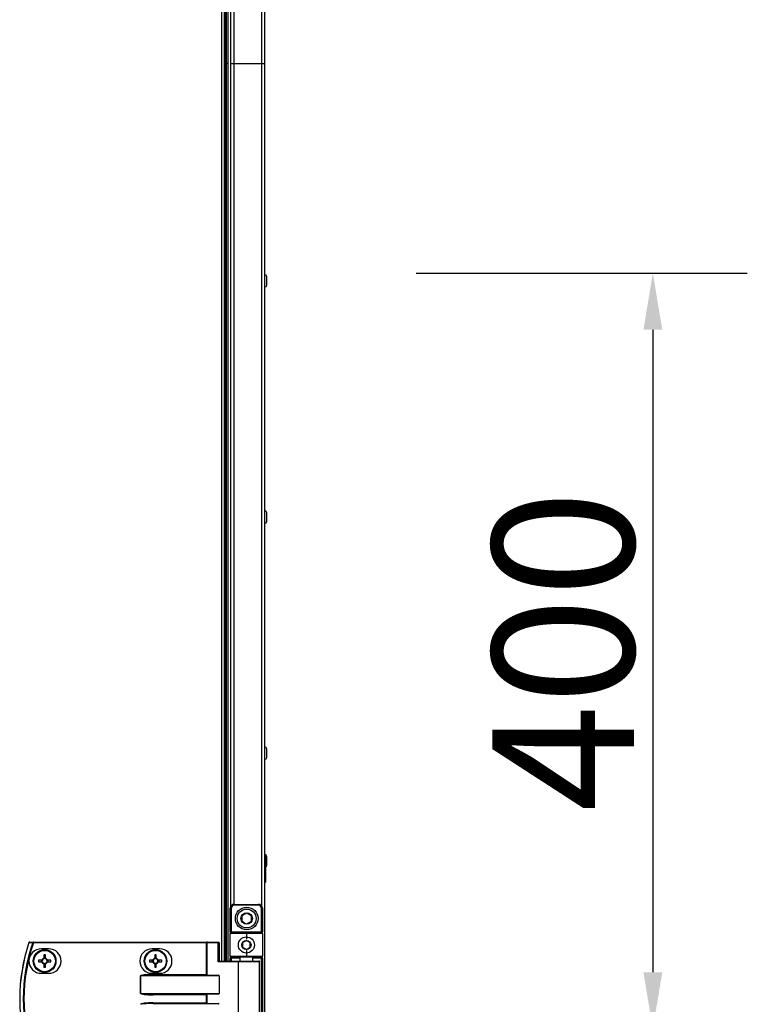
# Model space of a CAD drawing. Units: millimetres. Extents: x -7825 to 53664, y -11594 to -1526.
# Drawn here: x -5867 to -5481, y -9720 to -9198 of the extents above; entities that cross this region are included whole.
import ezdxf

# ---------------------------------------------------------------- set-up
doc = ezdxf.new("R2010")
doc.units = ezdxf.units.MM
doc.header["$PDSIZE"] = -1
doc.layers.add('РАЗМЕРЫ', color=7, linetype='Continuous', lineweight=25)
doc.styles.get("Standard").update_dxf_attribs({"font": 'isocteui.ttf', "width": 0.7, "height": 0.6})
doc.dimstyles.new('Копия Standard', dxfattribs={"dimtxt": 0.75, "dimasz": 0.3, "dimexe": 0.5, "dimexo": 0.2, "dimgap": 0.1, "dimtad": 1, "dimdec": 0, "dimzin": 0, "dimdsep": 46, "dimtxsty": 'Standard', "dimcen": 2, "dimclrd": 256, "dimclre": 256, "dimadec": 0, "dimazin": 0, "dimtfac": 1, "dimtdec": 0, "dimtofl": 0, "dimtmove": 0, "dimatfit": 3, "dimfxl": 1, "dimtolj": 1, "dimtzin": 0, "dimarcsym": 0})

# ---------------------------------------------------------------- blocks, each defined once
blk = doc.blocks.new('*D198')
at = {"layer": 'Defpoints', "color": 0, "transparency": 16777216}
for p in [(-5676.59, -9332.5), (-5676.59, -9732.5), (-5531.35, -9732.5)]:
    blk.add_point(p, dxfattribs=at)
at = {"layer": 'РАЗМЕРЫ', "lineweight": -2, "transparency": 16777216}
for p, q in [((-5656.59, -9332.5), (-5481.35, -9332.5)), ((-5531.35, -9362.5), (-5531.35, -9702.5)), ((-5656.59, -9732.5), (-5481.35, -9732.5))]:
    blk.add_line(p, q, dxfattribs=at)
at = {"layer": 'РАЗМЕРЫ', "transparency": 16777216}
for points in [[(-5536.35, -9362.5), (-5526.35, -9362.5), (-5531.35, -9332.5)], [(-5536.35, -9702.5), (-5526.35, -9702.5), (-5531.35, -9732.5)]]:
    blk.add_solid(points, dxfattribs=at)
at = {"layer": 'РАЗМЕРЫ', "color": 0, "transparency": 16777216, "insert": (-5578.85, -9532.5), "char_height": 0.6, "attachment_point": 5, "rotation": 90}
blk.add_mtext('\\A1;{\\fISOCTEUR|b0|i1|c238|p49;\\H125x;400}', dxfattribs=at)

msp = doc.modelspace()

# ---------------------------------------------------------------- linework, layer by layer
at = {"color": 7, "linetype": 'Continuous', "lineweight": 25}
for p, q in [((-5736.97, -8598.04), (-5736.97, -9221.6)), ((-5758.11, -9696.6), (-5758.11, -8801.2)), ((-5756.97, -9221.6), (-5756.97, -8801.2)), ((-5756.17, -9221.6), (-5756.17, -8801.2)), ((-5756.17, -9696.6), (-5756.17, -8801.2)), ((-5754.67, -9221.6), (-5754.67, -8831.48)), ((-5758.11, -9221.6), (-5757.61, -9221.6)), ((-5756.97, -9221.6), (-5757.61, -9221.6)), ((-5756.97, -9696.6), (-5756.97, -9221.6)), ((-5756.17, -9221.6), (-5756.97, -9221.6)), ((-5756.17, -9696.6), (-5756.17, -9221.6)), ((-5754.67, -9667.46), (-5754.67, -9221.6)), ((-5754.67, -9221.6), (-5753.23, -9221.6)), ((-5753.23, -9221.6), (-5738.41, -9221.6)), ((-5738.41, -9221.6), (-5736.97, -9221.6)), ((-5736.97, -9221.6), (-5736.97, -9845.16)), ((-5735.77, -9338.79), (-5735.77, -9334.42)), ((-5735.77, -9463.79), (-5735.77, -9459.42)), ((-5735.77, -9588.79), (-5735.77, -9584.42)), ((-5736.47, -9640.35), (-5736.97, -9640.35)), ((-5736.47, -9640.35), (-5736.47, -9654.85)), ((-5735.77, -9645.79), (-5735.77, -9641.42)), ((-5736.97, -9654.85), (-5736.47, -9654.85)), ((-5753.03, -9666.6), (-5753.03, -9667.1)), ((-5753.03, -9666.6), (-5740.03, -9666.6)), ((-5740.03, -9667.1), (-5753.03, -9667.1)), ((-5740.03, -9667.1), (-5740.03, -9666.6)), ((-5755.03, -9668.6), (-5754.53, -9668.6)), ((-5755.03, -9681.1), (-5755.03, -9668.6)), ((-5754.53, -9668.6), (-5754.53, -9681.1)), ((-5738.53, -9681.1), (-5738.53, -9668.6)), ((-5738.53, -9668.6), (-5738.03, -9668.6)), ((-5738.03, -9668.6), (-5738.03, -9681.1)), ((-5755.03, -9681.1), (-5754.53, -9681.1)), ((-5755.03, -9681.1), (-5755.03, -9682.1)), ((-5746.53, -9682.1), (-5755.03, -9682.1)), ((-5755.03, -9694.1), (-5755.03, -9682.1)), ((-5754.53, -9681.1), (-5738.53, -9681.1)), ((-5754.53, -9681.6), (-5754.53, -9681.1)), ((-5754.53, -9681.6), (-5746.53, -9681.6)), ((-5746.53, -9681.6), (-5746.53, -9682.1)), ((-5746.53, -9681.6), (-5738.53, -9681.6)), ((-5738.03, -9682.1), (-5746.53, -9682.1)), ((-5746.53, -9682.1), (-5746.53, -9685.1)), ((-5738.53, -9681.1), (-5738.53, -9681.6)), ((-5738.53, -9681.1), (-5738.03, -9681.1)), ((-5738.03, -9682.1), (-5738.03, -9681.1)), ((-5738.03, -9682.1), (-5738.03, -9694.1)), ((-5859.26, -9687), (-5859.26, -9686.6)), ((-5859.26, -9686.6), (-5767.66, -9686.6)), ((-5767.66, -9687), (-5859.26, -9687)), ((-5767.66, -9687), (-5767.66, -9686.6)), ((-5767.18, -9686.6), (-5767.66, -9686.6)), ((-5767.66, -9687), (-5767.42, -9687)), ((-5767.66, -9703.7), (-5767.66, -9687)), ((-5767.42, -9687), (-5767.42, -9703.94)), ((-5761.5, -9687), (-5767.42, -9687)), ((-5767.18, -9686.6), (-5761.26, -9686.6)), ((-5761.5, -9697), (-5761.5, -9687)), ((-5761.5, -9687), (-5760.86, -9687)), ((-5760.86, -9687), (-5760.86, -9696.6)), ((-5851.11, -9690.1), (-5855.11, -9690.1)), ((-5792.41, -9690.1), (-5796.41, -9690.1)), ((-5746.53, -9691.1), (-5746.53, -9694.1)), ((-5854.75, -9696.19), (-5856.57, -9696.19)), ((-5856.57, -9697.01), (-5854.75, -9697.01)), ((-5855.21, -9696.19), (-5855.21, -9697.01)), ((-5853.72, -9693.34), (-5853.72, -9695.16)), ((-5852.9, -9694.7), (-5853.72, -9694.7)), ((-5853.72, -9698.04), (-5853.72, -9699.87)), ((-5853.72, -9698.51), (-5852.9, -9698.51)), ((-5852.9, -9695.16), (-5852.9, -9693.34)), ((-5852.9, -9699.87), (-5852.9, -9698.04)), ((-5850.05, -9696.19), (-5851.87, -9696.19)), ((-5851.87, -9697.01), (-5850.05, -9697.01)), ((-5851.41, -9697.01), (-5851.41, -9696.19)), ((-5796.05, -9696.19), (-5797.87, -9696.19)), ((-5797.87, -9697.01), (-5796.05, -9697.01)), ((-5796.51, -9696.19), (-5796.51, -9697.01)), ((-5795.02, -9693.34), (-5795.02, -9695.16)), ((-5794.2, -9694.7), (-5795.02, -9694.7)), ((-5795.02, -9698.04), (-5795.02, -9699.87)), ((-5795.02, -9698.51), (-5794.2, -9698.51)), ((-5794.2, -9695.16), (-5794.2, -9693.34)), ((-5794.2, -9699.87), (-5794.2, -9698.04)), ((-5791.35, -9696.19), (-5793.17, -9696.19)), ((-5793.17, -9697.01), (-5791.35, -9697.01)), ((-5792.71, -9697.01), (-5792.71, -9696.19)), ((-5750.73, -9697), (-5761.5, -9697)), ((-5760.94, -9696.6), (-5750.49, -9696.6)), ((-5755.03, -9694.1), (-5746.53, -9694.1)), ((-5755.03, -9694.1), (-5755.03, -9695.1)), ((-5754.53, -9695.1), (-5755.03, -9695.1)), ((-5755.03, -9696.6), (-5755.03, -9695.1)), ((-5746.53, -9694.6), (-5754.53, -9694.6)), ((-5754.53, -9695.1), (-5754.53, -9694.6)), ((-5750.73, -9736.2), (-5750.73, -9697)), ((-5750.49, -9696.6), (-5739.93, -9696.6)), ((-5750.03, -9694.6), (-5750.03, -9696.6)), ((-5746.53, -9694.1), (-5738.03, -9694.1)), ((-5746.53, -9694.6), (-5746.53, -9694.1)), ((-5738.53, -9694.6), (-5746.53, -9694.6)), ((-5743.03, -9696.6), (-5743.03, -9694.6)), ((-5739.53, -9736.2), (-5739.53, -9697)), ((-5738.53, -9695.1), (-5738.53, -9694.6)), ((-5738.53, -9695.1), (-5738.03, -9695.1)), ((-5738.53, -9738.1), (-5738.53, -9695.1)), ((-5738.03, -9695.1), (-5738.03, -9694.1)), ((-5738.03, -9695.1), (-5738.03, -9738.1)), ((-5855.11, -9703.1), (-5851.11, -9703.1)), ((-5796.41, -9703.1), (-5792.41, -9703.1)), ((-5795.84, -9703.7), (-5795.84, -9704.1)), ((-5795.84, -9703.7), (-5767.66, -9703.7)), ((-5802.55, -9704.5), (-5802.51, -9704.5)), ((-5802.55, -9713.7), (-5802.55, -9704.5)), ((-5760.86, -9704.5), (-5802.51, -9704.5)), ((-5802.51, -9704.5), (-5802.51, -9713.7)), ((-5795.84, -9704.1), (-5761.5, -9704.1)), ((-5760.86, -9704.5), (-5760.86, -9713.7)), ((-5802.51, -9713.7), (-5802.55, -9713.7)), ((-5802.51, -9713.7), (-5760.86, -9713.7)), ((-5761.5, -9714.1), (-5795.84, -9714.1)), ((-5795.84, -9714.1), (-5795.84, -9714.5)), ((-5767.66, -9714.5), (-5795.84, -9714.5)), ((-5795.84, -9719.1), (-5795.84, -9718.7)), ((-5795.84, -9718.7), (-5767.66, -9718.7)), ((-5795.84, -9719.1), (-5761.5, -9719.1)), ((-5767.66, -9718.7), (-5767.66, -9714.5)), ((-5767.42, -9714.26), (-5767.42, -9718.94))]:
    msp.add_line(p, q, dxfattribs=at)
at = {"color": 8, "linetype": 'Continuous', "lineweight": 25}
for p, q in [((-5738.41, -9221.6), (-5738.41, -8677.43)), ((-5759.55, -9696.6), (-5759.55, -8801.2)), ((-5757.61, -8801.2), (-5757.61, -9221.6)), ((-5753.23, -8831.6), (-5753.23, -9221.6)), ((-5757.61, -9221.6), (-5757.61, -9696.6)), ((-5753.23, -9221.6), (-5753.23, -9666.61)), ((-5738.41, -9667.43), (-5738.41, -9221.6)), ((-5750.03, -9695.1), (-5754.53, -9695.1)), ((-5754.53, -9695.1), (-5754.53, -9696.6)), ((-5739.53, -9697), (-5750.73, -9697)), ((-5738.53, -9695.1), (-5743.03, -9695.1))]:
    msp.add_line(p, q, dxfattribs=at)
at = {"color": 7, "linetype": 'Continuous', "lineweight": 25, "flags": 128}
for points in [[(-5736.71, -9640.35), (-5736.75, -9640.35), (-5736.97, -9640.35)], [(-5859.26, -9687), (-5859.31, -9686.98), (-5859.37, -9686.96), (-5859.42, -9686.95), (-5859.47, -9686.93), (-5859.52, -9686.91), (-5859.56, -9686.9), (-5859.59, -9686.89), (-5859.61, -9686.88)], [(-5767.42, -9687), (-5767.42, -9686.93), (-5767.41, -9686.85), (-5767.38, -9686.78), (-5767.35, -9686.72), (-5767.32, -9686.67), (-5767.28, -9686.63), (-5767.23, -9686.61), (-5767.18, -9686.6)], [(-5761.5, -9687), (-5761.5, -9686.93), (-5761.49, -9686.85), (-5761.46, -9686.78), (-5761.43, -9686.72), (-5761.4, -9686.67), (-5761.36, -9686.63), (-5761.31, -9686.61), (-5761.26, -9686.6)], [(-5750.73, -9697), (-5750.73, -9696.93), (-5750.71, -9696.85), (-5750.69, -9696.78), (-5750.66, -9696.72), (-5750.62, -9696.67), (-5750.58, -9696.63), (-5750.54, -9696.61), (-5750.49, -9696.6)], [(-5767.66, -9703.7), (-5767.58, -9703.79), (-5767.5, -9703.87), (-5767.42, -9703.94)], [(-5767.42, -9714.26), (-5767.5, -9714.34), (-5767.58, -9714.42), (-5767.66, -9714.5)], [(-5767.42, -9718.94), (-5767.5, -9718.87), (-5767.58, -9718.79), (-5767.66, -9718.7)]]:
    msp.add_lwpolyline(points, dxfattribs=at)
at = {"color": 7, "linetype": 'Continuous', "lineweight": 25}
for centre, radius in [((-5746.37, -9674.1), 6), ((-5746.37, -9674.1), 5), ((-5746.37, -9674.1), 3.05), ((-5746.53, -9688.1), 4.25), ((-5746.53, -9688.1), 2.45), ((-5853.31, -9696.6), 6), ((-5853.31, -9696.6), 5.9), ((-5853.31, -9696.6), 5.65), ((-5794.61, -9696.6), 6), ((-5794.61, -9696.6), 5.9), ((-5794.61, -9696.6), 5.65)]:
    msp.add_circle(centre, radius, dxfattribs=at)
for centre, radius, start, end in [((-5736.84, -9334.42), 1.07, 0, 96.9637), ((-5736.84, -9338.79), 1.07, 263.0363, 0), ((-5736.84, -9459.42), 1.07, 0, 96.9637), ((-5736.84, -9463.79), 1.07, 263.0363, 0), ((-5736.84, -9584.42), 1.07, 0, 96.9637), ((-5736.84, -9588.79), 1.07, 263.0363, 0), ((-5736.84, -9641.42), 1.07, 0, 69.7606), ((-5736.84, -9645.79), 1.07, 290.2394, 0), ((-5753.03, -9668.6), 2, 90, 180), ((-5753.03, -9668.6), 1.5, 90, 180), ((-5740.03, -9668.6), 2, 0, 90), ((-5740.03, -9668.6), 1.5, 0, 90), ((-5754.53, -9682.1), 0.5, 90, 180), ((-5738.53, -9682.1), 0.5, 0, 90), ((-5774.03, -9716.6), 92.5, 161.253, 198.747), ((-5774.03, -9716.6), 92.48, 161.253, 198.747), ((-5774.03, -9716.6), 90.6, 160.8473, 199.1527), ((-5774.03, -9716.6), 90.22, 160.8473, 199.1527), ((-5861.24, -9687), 0.4, 90, 161.253), ((-5861.33, -9686.04), 0.886, 250.472, 252.0309), ((-5861.24, -9686.98), 0.377, 91.2712, 164.9449), ((-5859.25, -9686.98), 0.377, 91.2666, 164.5885), ((-5761.26, -9687), 0.4, 0, 90), ((-5855.11, -9696.6), 6.5, 90, 270), ((-5851.11, -9696.6), 6.5, 270, 90), ((-5796.41, -9696.6), 6.5, 90, 270), ((-5792.41, -9696.6), 6.5, 270, 90), ((-5830.83, -9696.6), 25.74, 179.0874, 180.9126), ((-5853.31, -9696.6), 1.5, 105.8897, 164.1103), ((-5853.31, -9696.6), 1.5, 195.8897, 254.1103), ((-5853.31, -9696.6), 1.28, 161.3257, 198.6743), ((-5853.31, -9696.6), 1.28, 108.6743, 161.3257), ((-5853.31, -9696.6), 1.28, 198.6743, 251.3257), ((-5853.31, -9719.08), 25.74, 89.0874, 90.9126), ((-5853.31, -9696.6), 1.28, 71.3257, 108.6743), ((-5853.31, -9696.6), 1.28, 251.3257, 288.6743), ((-5853.31, -9696.6), 1.5, 15.8897, 74.1103), ((-5853.31, -9696.6), 1.28, 18.6743, 71.3257), ((-5853.31, -9696.6), 1.5, 285.8897, 344.1103), ((-5853.31, -9696.6), 1.28, 288.6743, 341.3257), ((-5853.31, -9696.6), 1.28, 341.3257, 18.6743), ((-5875.79, -9696.6), 25.74, 359.0874, 0.9126), ((-5771.98, -9696.6), 25.9, 179.093, 180.907), ((-5794.61, -9696.6), 1.5, 105.8897, 164.1103), ((-5794.61, -9696.6), 1.5, 195.8897, 254.1103), ((-5794.61, -9696.6), 1.28, 161.3257, 198.6743), ((-5794.61, -9696.6), 1.28, 108.6743, 161.3257), ((-5794.61, -9696.6), 1.28, 198.6743, 251.3257), ((-5794.61, -9719.08), 25.75, 89.0875, 90.9125), ((-5794.61, -9696.6), 1.28, 71.3257, 108.6743), ((-5794.61, -9696.6), 1.28, 251.3257, 288.6743), ((-5794.61, -9696.6), 1.5, 15.8897, 74.1103), ((-5794.61, -9696.6), 1.28, 18.6743, 71.3257), ((-5794.61, -9696.6), 1.5, 285.8897, 344.1103), ((-5794.61, -9696.6), 1.28, 288.6743, 341.3257), ((-5794.61, -9696.6), 1.28, 341.3257, 18.6743), ((-5817.24, -9696.6), 25.9, 359.093, 0.907), ((-5754.53, -9694.1), 0.5, 180, 270), ((-5739.93, -9697), 0.4, 0, 90), ((-5738.53, -9694.1), 0.5, 270, 0), ((-5853.31, -9674.34), 25.54, 269.08, 270.92), ((-5794.61, -9674.33), 25.54, 269.0801, 270.9199)]:
    msp.add_arc(centre, radius, start, end, dxfattribs=at)
for centre, major_axis, ratio, start_param, end_param in [((-5761.26, -9697), (0.379, 0.379), 0.333333, 0.321751, 1.892547), ((-5795.84, -9704.5), (6.71, 0), 0.119145, 1.570796, 3.141593), ((-5795.84, -9704.5), (6.67, 0), 0.059998, 1.570796, 3.141593), ((-5767, -9703.7), (0.533, 0), 0.75, 3.785094, 4.712389), ((-5761.5, -9704.5), (0.639, 0), 0.625512, 0, 1.570796), ((-5795.84, -9713.7), (-6.71, 0), 0.119145, 0, 1.570796), ((-5795.84, -9713.7), (6.67, 0), 0.059998, 3.141593, 4.712389), ((-5767, -9714.5), (0.533, 0), 0.75, 1.570796, 2.498092), ((-5761.5, -9713.7), (0.639, 0), 0.625512, 4.712389, 6.283185), ((-5795.84, -9719.5), (6.71, 0), 0.119145, 1.570796, 3.141593), ((-5795.84, -9719.5), (6.67, 0), 0.059998, 1.570796, 3.141593), ((-5767, -9718.7), (0.533, 0), 0.75, 3.785094, 4.712389), ((-5761.5, -9719.5), (0.639, 0), 0.625512, 0, 1.570796)]:
    msp.add_ellipse(centre, major_axis=major_axis, ratio=ratio, start_param=start_param, end_param=end_param, dxfattribs=at)
for points, knots in [([(-5746.37, -9671.22), (-5746.82, -9671.48), (-5747.66, -9671.96), (-5748.49, -9672.44), (-5748.87, -9672.66)], [0, 0, 0, 0, 0.534688, 1, 1, 1, 1]), ([(-5743.87, -9672.66), (-5744.32, -9672.4), (-5745.16, -9671.92), (-5745.99, -9671.44), (-5746.37, -9671.22)], [0, 0, 0, 0, 0.534688, 1, 1, 1, 1]), ([(-5748.87, -9672.66), (-5748.87, -9672.99), (-5748.87, -9673.8), (-5748.87, -9674.8), (-5748.87, -9675.41), (-5748.87, -9675.55)], [0, 0, 0, 0, 0.351958, 0.853177, 1, 1, 1, 1]), ([(-5748.87, -9675.55), (-5748.43, -9675.81), (-5747.59, -9676.29), (-5746.76, -9676.77), (-5746.37, -9676.99)], [0, 0, 0, 0, 0.53467, 1, 1, 1, 1]), ([(-5746.37, -9676.99), (-5745.93, -9676.73), (-5745.09, -9676.25), (-5744.26, -9675.77), (-5743.87, -9675.55)], [0, 0, 0, 0, 0.534688, 1, 1, 1, 1]), ([(-5743.87, -9675.55), (-5743.87, -9675.41), (-5743.87, -9674.8), (-5743.87, -9673.8), (-5743.87, -9672.99), (-5743.87, -9672.66)], [0, 0, 0, 0, 0.146823, 0.648042, 1, 1, 1, 1]), ([(-5859.61, -9686.88), (-5859.93, -9686.88), (-5860.59, -9686.88), (-5861.25, -9686.88), (-5861.6, -9686.88)], [0, 0, 0, 0, 0.474723, 1, 1, 1, 1]), ([(-5861.24, -9686.6), (-5860.9, -9686.6), (-5860.23, -9686.6), (-5859.57, -9686.6), (-5859.26, -9686.6)], [0, 0, 0, 0, 0.5252769, 1, 1, 1, 1]), ([(-5746.53, -9685.79), (-5746.89, -9686), (-5747.56, -9686.39), (-5748.22, -9686.77), (-5748.53, -9686.95)], [0, 0, 0, 0, 0.534682, 1, 1, 1, 1]), ([(-5748.53, -9686.95), (-5748.53, -9687.06), (-5748.53, -9687.55), (-5748.53, -9688.34), (-5748.53, -9688.99), (-5748.53, -9689.26)], [0, 0, 0, 0, 0.146417, 0.647707, 1, 1, 1, 1]), ([(-5744.53, -9686.95), (-5744.89, -9686.74), (-5745.56, -9686.36), (-5746.22, -9685.97), (-5746.53, -9685.79)], [0, 0, 0, 0, 0.534672, 1, 1, 1, 1]), ([(-5744.53, -9689.26), (-5744.53, -9688.99), (-5744.53, -9688.34), (-5744.53, -9687.55), (-5744.53, -9687.06), (-5744.53, -9686.95)], [0, 0, 0, 0, 0.352293, 0.853583, 1, 1, 1, 1]), ([(-5748.53, -9689.26), (-5748.17, -9689.46), (-5747.5, -9689.85), (-5746.84, -9690.23), (-5746.53, -9690.41)], [0, 0, 0, 0, 0.53466, 1, 1, 1, 1]), ([(-5746.53, -9690.41), (-5746.17, -9690.21), (-5745.5, -9689.82), (-5744.84, -9689.44), (-5744.53, -9689.26)], [0, 0, 0, 0, 0.534672, 1, 1, 1, 1]), ([(-5854.52, -9696.19), (-5854.52, -9696.19), (-5854.59, -9696.19), (-5854.67, -9696.19), (-5854.74, -9696.19), (-5854.75, -9696.19)], [0, 0, 0, 0, 0.001997, 0.886977, 1, 1, 1, 1]), ([(-5854.75, -9697.01), (-5854.74, -9697.01), (-5854.67, -9697.01), (-5854.59, -9697.01), (-5854.52, -9697.01), (-5854.52, -9697.01)], [0, 0, 0, 0, 0.113023, 0.998003, 1, 1, 1, 1]), ([(-5853.72, -9695.16), (-5853.72, -9695.17), (-5853.72, -9695.25), (-5853.72, -9695.32), (-5853.72, -9695.39), (-5853.72, -9695.39)], [0, 0, 0, 0, 0.113023, 0.998002, 1, 1, 1, 1]), ([(-5853.72, -9697.82), (-5853.72, -9697.82), (-5853.72, -9697.88), (-5853.72, -9697.96), (-5853.72, -9698.04), (-5853.72, -9698.04)], [0, 0, 0, 0, 0.001997, 0.886976, 1, 1, 1, 1]), ([(-5852.9, -9695.39), (-5852.9, -9695.39), (-5852.9, -9695.32), (-5852.9, -9695.25), (-5852.9, -9695.17), (-5852.9, -9695.16)], [0, 0, 0, 0, 0.001998, 0.886977, 1, 1, 1, 1]), ([(-5852.9, -9698.04), (-5852.9, -9698.04), (-5852.9, -9697.96), (-5852.9, -9697.88), (-5852.9, -9697.82), (-5852.9, -9697.82)], [0, 0, 0, 0, 0.113024, 0.998003, 1, 1, 1, 1]), ([(-5851.87, -9696.19), (-5851.88, -9696.19), (-5851.95, -9696.19), (-5852.04, -9696.19), (-5852.1, -9696.19), (-5852.1, -9696.19)], [0, 0, 0, 0, 0.113025, 0.998003, 1, 1, 1, 1]), ([(-5852.1, -9697.01), (-5852.1, -9697.01), (-5852.04, -9697.01), (-5851.95, -9697.01), (-5851.88, -9697.01), (-5851.87, -9697.01)], [0, 0, 0, 0, 0.001997, 0.886975, 1, 1, 1, 1]), ([(-5795.82, -9696.19), (-5795.82, -9696.19), (-5795.89, -9696.19), (-5795.97, -9696.19), (-5796.04, -9696.19), (-5796.05, -9696.19)], [0, 0, 0, 0, 0.001998, 0.886977, 1, 1, 1, 1]), ([(-5796.05, -9697.01), (-5796.04, -9697.01), (-5795.97, -9697.01), (-5795.89, -9697.01), (-5795.82, -9697.01), (-5795.82, -9697.01)], [0, 0, 0, 0, 0.113023, 0.998002, 1, 1, 1, 1]), ([(-5795.02, -9695.16), (-5795.02, -9695.17), (-5795.02, -9695.25), (-5795.02, -9695.32), (-5795.02, -9695.39), (-5795.02, -9695.39)], [0, 0, 0, 0, 0.113023, 0.998002, 1, 1, 1, 1]), ([(-5795.02, -9697.82), (-5795.02, -9697.82), (-5795.02, -9697.88), (-5795.02, -9697.96), (-5795.02, -9698.04), (-5795.02, -9698.04)], [0, 0, 0, 0, 0.001997, 0.886976, 1, 1, 1, 1]), ([(-5794.2, -9695.39), (-5794.2, -9695.39), (-5794.2, -9695.32), (-5794.2, -9695.25), (-5794.2, -9695.17), (-5794.2, -9695.16)], [0, 0, 0, 0, 0.001998, 0.886977, 1, 1, 1, 1]), ([(-5794.2, -9698.04), (-5794.2, -9698.04), (-5794.2, -9697.96), (-5794.2, -9697.88), (-5794.2, -9697.82), (-5794.2, -9697.82)], [0, 0, 0, 0, 0.113024, 0.998003, 1, 1, 1, 1]), ([(-5793.17, -9696.19), (-5793.18, -9696.19), (-5793.25, -9696.19), (-5793.33, -9696.19), (-5793.4, -9696.19), (-5793.4, -9696.19)], [0, 0, 0, 0, 0.113023, 0.998002, 1, 1, 1, 1]), ([(-5793.4, -9697.01), (-5793.4, -9697.01), (-5793.33, -9697.01), (-5793.25, -9697.01), (-5793.18, -9697.01), (-5793.17, -9697.01)], [0, 0, 0, 0, 0.001998, 0.886977, 1, 1, 1, 1])]:
    msp.add_open_spline(points, degree=3, knots=knots, dxfattribs=at)

# ---------------------------------------------------------------- dimensions: what is measured, and where the dimension line sits
at = {"layer": 'РАЗМЕРЫ'}
dim = msp.add_linear_dim(base=(-5531.35, -9732.5), p1=(-5676.59, -9332.5), p2=(-5676.59, -9732.5), angle=90, text='{\\fISOCTEUR|b0|i1|c238|p49;\\H125x;400}', dimstyle='Копия Standard', override={"dimscale": 100, "dimsah": 1}, dxfattribs=at)
dim.commit()
dim.dimension.update_dxf_attribs({"geometry": '*D198', "text_midpoint": (-5578.85, -9532.5)})

doc.saveas('drawing.dxf')
